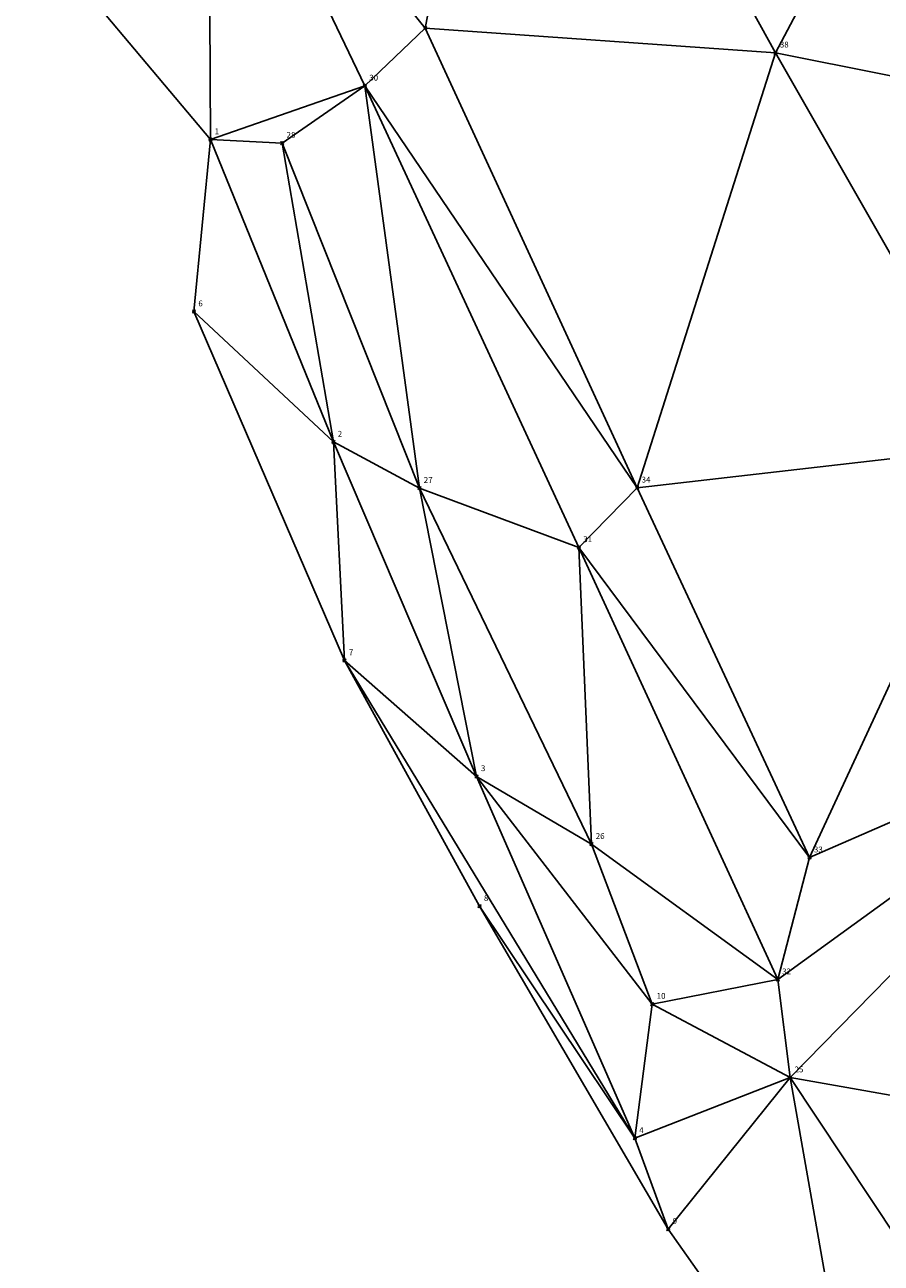
# Model space of a CAD drawing. Units: metres. Extents: x 2643999 to 2644173, y 1128978 to 1129153.
# Drawn here: x 2643999 to 2644017, y 1129012 to 1129038 of the extents above; entities that cross this region are included whole.
import ezdxf

# ---------------------------------------------------------------- set-up
doc = ezdxf.new("R2010")
doc.units = ezdxf.units.M
for name, color, linetype in [('C-DGM Dreiecke', 7, 'Continuous'), ('C-DGM Ränder', 2, 'Continuous'), ('C-Punkt Absteckpunkt', 7, 'Continuous'), ('C-Punkt Beschriftung', 7, 'Continuous')]:
    doc.layers.add(name, color=color, linetype=linetype)
doc.styles.add('CH-Standard', font='arial.ttf')

# ---------------------------------------------------------------- blocks, each defined once
blk = doc.blocks.new('*U4')
at = {"color": 0, "linetype": 'ByBlock', "lineweight": -2, "transparency": 16777216}
for p, q in [((-0.71, -0.71), (0.71, 0.71)), ((-0.71, 0.71), (0.71, -0.71))]:
    blk.add_line(p, q, dxfattribs=at)
blk.add_circle((0, 0), 0.5, dxfattribs=at)

msp = doc.modelspace()

# ---------------------------------------------------------------- linework, layer by layer
at = {"color": 1}
for points in [[(2644031.514, 1128986.576, 895.806), (2644022.568, 1128998.287, 895.764), (2644016.677, 1129006.294, 895.686), (2644012.441, 1129012.307, 895.564), (2644011.728, 1129014.252, 895.549), (2644005.517, 1129024.468, 895.431), (2644002.299, 1129031.927, 895.31), (2644002.65, 1129035.608, 895.26), (2643998.68, 1129040.33, 895.116), (2644002.61, 1129043.728, 895.519), (2644002.874, 1129046.626, 895.782), (2644005.245, 1129055.577, 896.099), (2644010.526, 1129064.555, 896.694)], [(2644002.61, 1129043.728, 895.519), (2644005.954, 1129036.755, 895.641), (2644010.532, 1129026.887, 895.899), (2644014.783, 1129017.646, 896.058)], [(2644002.65, 1129035.608, 895.26), (2644005.28, 1129029.14, 895.34), (2644008.343, 1129021.99, 895.506), (2644011.728, 1129014.252, 895.549)], [(2644010.799, 1129020.54, 895.874), (2644007.12, 1129028.153, 895.7), (2644004.185, 1129035.531, 895.523)]]:
    msp.add_polyline3d(points, dxfattribs=at)
at = {"layer": 'C-DGM Dreiecke', "color": 7, "linetype": 'Continuous', "lineweight": -3}
for points in [[(2644020.522, 1129048.396, 896.806), (2644009.119, 1129047.622, 896.114), (2644014.734, 1129037.462, 896.308)], [(2644020.522, 1129048.396, 896.806), (2644014.734, 1129037.462, 896.308), (2644021.99, 1129036.015, 896.837)], [(2644009.119, 1129047.622, 896.114), (2644002.61, 1129043.728, 895.519), (2644007.243, 1129037.988, 895.966)], [(2644014.734, 1129037.462, 896.308), (2644009.119, 1129047.622, 896.114), (2644007.243, 1129037.988, 895.966)], [(2643998.68, 1129040.33, 895.116), (2644002.65, 1129035.608, 895.26), (2644002.61, 1129043.728, 895.519)], [(2644005.954, 1129036.755, 895.641), (2644002.61, 1129043.728, 895.519), (2644002.65, 1129035.608, 895.26)], [(2644007.243, 1129037.988, 895.966), (2644002.61, 1129043.728, 895.519), (2644005.954, 1129036.755, 895.641)], [(2644011.778, 1129028.16, 896.211), (2644007.243, 1129037.988, 895.966), (2644005.954, 1129036.755, 895.641)], [(2644011.778, 1129028.16, 896.211), (2644014.734, 1129037.462, 896.308), (2644007.243, 1129037.988, 895.966)], [(2644011.778, 1129028.16, 896.211), (2644019.539, 1129029.048, 896.806), (2644014.734, 1129037.462, 896.308)], [(2644021.99, 1129036.015, 896.837), (2644014.734, 1129037.462, 896.308), (2644019.539, 1129029.048, 896.806)], [(2644005.954, 1129036.755, 895.641), (2644002.65, 1129035.608, 895.26), (2644004.185, 1129035.531, 895.523)], [(2644007.12, 1129028.153, 895.7), (2644005.954, 1129036.755, 895.641), (2644004.185, 1129035.531, 895.523)], [(2644010.532, 1129026.887, 895.899), (2644005.954, 1129036.755, 895.641), (2644007.12, 1129028.153, 895.7)], [(2644011.778, 1129028.16, 896.211), (2644005.954, 1129036.755, 895.641), (2644010.532, 1129026.887, 895.899)], [(2644002.65, 1129035.608, 895.26), (2644002.299, 1129031.927, 895.31), (2644005.28, 1129029.14, 895.34)], [(2644005.28, 1129029.14, 895.34), (2644004.185, 1129035.531, 895.523), (2644002.65, 1129035.608, 895.26)], [(2644004.185, 1129035.531, 895.523), (2644005.28, 1129029.14, 895.34), (2644007.12, 1129028.153, 895.7)], [(2644002.299, 1129031.927, 895.31), (2644005.517, 1129024.468, 895.431), (2644005.28, 1129029.14, 895.34)], [(2644008.343, 1129021.99, 895.506), (2644007.12, 1129028.153, 895.7), (2644005.28, 1129029.14, 895.34)], [(2644005.28, 1129029.14, 895.34), (2644005.517, 1129024.468, 895.431), (2644008.343, 1129021.99, 895.506)], [(2644011.778, 1129028.16, 896.211), (2644015.462, 1129020.252, 896.326), (2644019.539, 1129029.048, 896.806)], [(2644022.788, 1129023.45, 897.16), (2644019.539, 1129029.048, 896.806), (2644015.462, 1129020.252, 896.326)], [(2644007.12, 1129028.153, 895.7), (2644008.343, 1129021.99, 895.506), (2644010.799, 1129020.54, 895.874)], [(2644010.799, 1129020.54, 895.874), (2644010.532, 1129026.887, 895.899), (2644007.12, 1129028.153, 895.7)], [(2644011.778, 1129028.16, 896.211), (2644010.532, 1129026.887, 895.899), (2644015.462, 1129020.252, 896.326)], [(2644014.783, 1129017.646, 896.058), (2644010.532, 1129026.887, 895.899), (2644010.799, 1129020.54, 895.874)], [(2644015.462, 1129020.252, 896.326), (2644010.532, 1129026.887, 895.899), (2644014.783, 1129017.646, 896.058)], [(2644005.517, 1129024.468, 895.431), (2644011.728, 1129014.252, 895.549), (2644008.343, 1129021.99, 895.506)], [(2644008.407, 1129019.214, 895.434), (2644011.728, 1129014.252, 895.549), (2644005.517, 1129024.468, 895.431)], [(2644022.788, 1129023.45, 897.16), (2644014.783, 1129017.646, 896.058), (2644015.049, 1129015.55, 896.053)], [(2644022.788, 1129023.45, 897.16), (2644015.462, 1129020.252, 896.326), (2644014.783, 1129017.646, 896.058)], [(2644028.447, 1129013.188, 897.097), (2644022.788, 1129023.45, 897.16), (2644015.049, 1129015.55, 896.053)], [(2644012.1, 1129017.123, 895.83), (2644008.343, 1129021.99, 895.506), (2644011.728, 1129014.252, 895.549)], [(2644012.1, 1129017.123, 895.83), (2644010.799, 1129020.54, 895.874), (2644008.343, 1129021.99, 895.506)], [(2644012.1, 1129017.123, 895.83), (2644014.783, 1129017.646, 896.058), (2644010.799, 1129020.54, 895.874)], [(2644008.407, 1129019.214, 895.434), (2644012.441, 1129012.307, 895.564), (2644011.728, 1129014.252, 895.549)], [(2644015.049, 1129015.55, 896.053), (2644014.783, 1129017.646, 896.058), (2644012.1, 1129017.123, 895.83)], [(2644015.049, 1129015.55, 896.053), (2644012.1, 1129017.123, 895.83), (2644011.728, 1129014.252, 895.549)], [(2644015.049, 1129015.55, 896.053), (2644011.728, 1129014.252, 895.549), (2644012.441, 1129012.307, 895.564)], [(2644015.049, 1129015.55, 896.053), (2644012.441, 1129012.307, 895.564), (2644016.677, 1129006.294, 895.686)], [(2644015.049, 1129015.55, 896.053), (2644016.677, 1129006.294, 895.686), (2644020.806, 1129006.877, 896.112)], [(2644028.447, 1129013.188, 897.097), (2644015.049, 1129015.55, 896.053), (2644020.806, 1129006.877, 896.112)]]:
    msp.add_3dface(points, dxfattribs=at)
at = {"layer": 'C-DGM Ränder', "color": 2, "linetype": 'Continuous', "lineweight": -3, "flags": 128}
msp.add_lwpolyline([(2644031.514, 1128986.576), (2644022.568, 1128998.287), (2644016.677, 1129006.294), (2644012.441, 1129012.307), (2644012.441, 1129012.307), (2644008.407, 1129019.214), (2644005.517, 1129024.468), (2644002.299, 1129031.927), (2644002.65, 1129035.608), (2643998.68, 1129040.33), (2644002.61, 1129043.728), (2644002.874, 1129046.626), (2644005.245, 1129055.577), (2644010.526, 1129064.555)], dxfattribs=at)

# ---------------------------------------------------------------- block references
at = {"layer": 'C-Punkt Absteckpunkt', "xscale": 0.05, "yscale": 0.05, "zscale": 0.05}
for p in [(2644007.243, 1129037.988, 895.966), (2644014.734, 1129037.462, 896.308), (2644005.954, 1129036.755, 895.641), (2644002.65, 1129035.608, 895.26), (2644004.185, 1129035.531, 895.523), (2644002.299, 1129031.927, 895.31), (2644005.28, 1129029.14, 895.34), (2644007.12, 1129028.153, 895.7), (2644011.778, 1129028.16, 896.211), (2644010.532, 1129026.887, 895.899), (2644005.517, 1129024.468, 895.431), (2644008.343, 1129021.99, 895.506), (2644010.799, 1129020.54, 895.874), (2644015.462, 1129020.252, 896.326), (2644008.407, 1129019.214, 895.434), (2644014.783, 1129017.646, 896.058), (2644012.1, 1129017.123, 895.83), (2644015.049, 1129015.55, 896.053), (2644011.728, 1129014.252, 895.549), (2644012.441, 1129012.307, 895.564)]:
    msp.add_blockref('*U4', p, dxfattribs=at)

# ---------------------------------------------------------------- texts
at = {"layer": 'C-Punkt Beschriftung', "char_height": 0.125, "attachment_point": 7, "style": 'CH-Standard'}
for s, insert in [('38', (2644014.827, 1129037.535, 896.308)), ('30', (2644006.047, 1129036.827, 895.641)), ('1', (2644002.743, 1129035.681, 895.26)), ('28', (2644004.278, 1129035.604, 895.523)), ('6', (2644002.392, 1129032, 895.31)), ('2', (2644005.373, 1129029.213, 895.34)), ('27', (2644007.213, 1129028.226, 895.7)), ('34', (2644011.871, 1129028.233, 896.211)), ('31', (2644010.624, 1129026.959, 895.899)), ('7', (2644005.61, 1129024.541, 895.431)), ('3', (2644008.436, 1129022.063, 895.506)), ('26', (2644010.891, 1129020.613, 895.874)), ('33', (2644015.555, 1129020.325, 896.326)), ('8', (2644008.499, 1129019.287, 895.434)), ('32', (2644014.876, 1129017.718, 896.058)), ('10', (2644012.193, 1129017.195, 895.83)), ('25', (2644015.142, 1129015.623, 896.053)), ('4', (2644011.821, 1129014.325, 895.549)), ('9', (2644012.534, 1129012.38, 895.564))]:
    msp.add_mtext(s, dxfattribs=dict(at, insert=insert))

doc.saveas('drawing.dxf')
